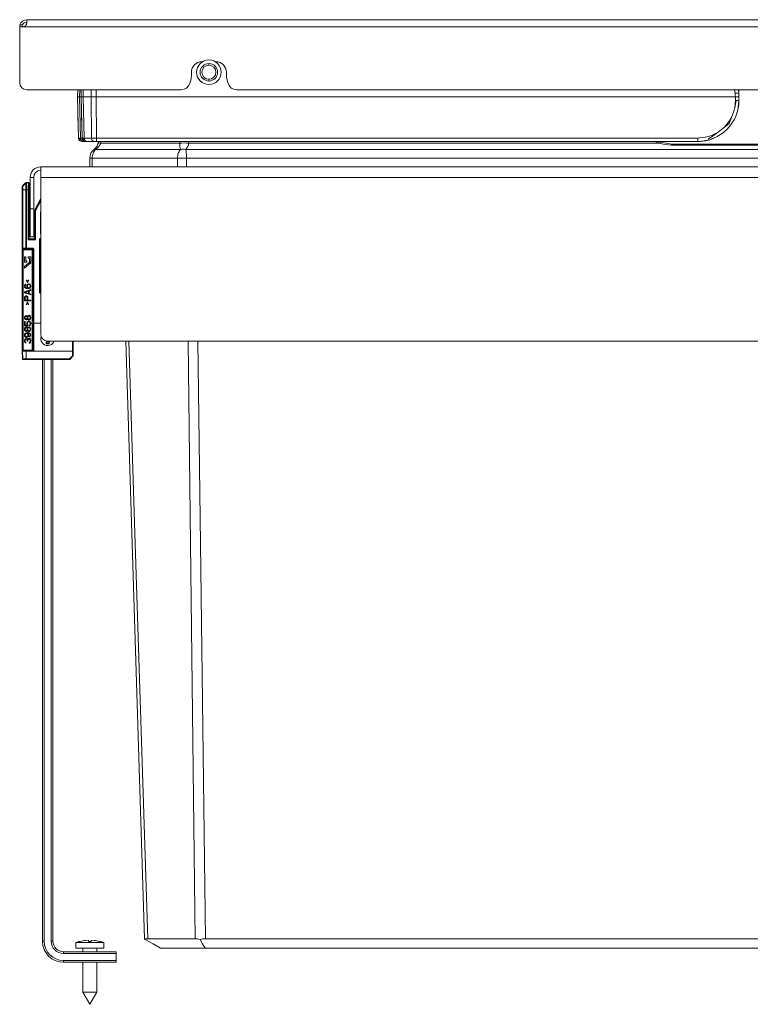
# Model space of a CAD drawing. Units: millimetres. Extents: x -568 to 782, y -442 to 381.
# Drawn here: x 365 to 573, y 89 to 370 of the extents above; entities that cross this region are included whole.
import ezdxf

# ---------------------------------------------------------------- set-up
doc = ezdxf.new("R2010")
doc.units = ezdxf.units.MM
doc.header["$LTSCALE"] = 5
doc.linetypes.add('AUSGEZOGEN', pattern=[0])
doc.layers.add('Layer9', color=18, linetype='Continuous', true_color=0x000000)

# ---------------------------------------------------------------- blocks, each defined once
blk = doc.blocks.new('Draufsicht-SL_nNn01')
at = {"layer": 'Layer9', "color": 18, "linetype": 'AUSGEZOGEN', "lineweight": 18, "true_color": 0x000000}
for p, q in [((364.6, 368.35), (365.33, 368.35)), ((761.53, 369.85), (366.53, 369.85)), ((366.53, 368.85), (366.53, 369.85)), ((364.53, 367.85), (364.53, 351.85)), ((365.53, 367.85), (364.53, 367.85)), ((365.53, 367.85), (761.53, 367.85)), ((416.53, 357.85), (416.76, 357.85)), ((418.53, 357.35), (418.53, 356.85)), ((420.31, 357.85), (420.53, 357.85)), ((413.53, 353.7), (413.53, 354.85)), ((423.53, 354.85), (423.53, 353.7)), ((413.05, 351.66), (413.44, 353.01)), ((418.53, 352.85), (418.53, 352.35)), ((423.63, 353.01), (424.02, 351.66)), ((366.53, 349.85), (410.65, 349.85)), ((381.09, 349.85), (381.03, 347.85)), ((381.62, 347.85), (381.67, 349.85)), ((382.09, 349.85), (382.03, 347.85)), ((382.62, 347.85), (382.67, 349.85)), ((384.91, 347.85), (384.93, 349.85)), ((386.33, 347.85), (386.35, 349.85)), ((426.42, 349.85), (700.65, 349.85)), ((569.78, 348.85), (569.69, 349.85)), ((569.77, 349.07), (569.69, 349.85)), ((569.78, 348.85), (569.77, 349.07)), ((381.03, 347.85), (381.34, 336.07)), ((381.62, 347.85), (382.03, 347.85)), ((381.62, 347.85), (381.93, 336.07)), ((382.03, 347.85), (382.34, 336.07)), ((384.91, 347.85), (382.62, 347.85)), ((382.62, 347.85), (382.93, 336.07)), ((384.91, 347.85), (385.04, 336.07)), ((386.33, 347.85), (386.45, 336.07)), ((568.78, 347.85), (386.33, 347.85)), ((554.59, 347.85), (554.58, 347.85)), ((568.58, 344.74), (568.98, 346.82)), ((568.78, 347.85), (568.78, 346.82)), ((569.56, 344.57), (569.78, 346.85)), ((569.59, 344.77), (569.78, 346.85)), ((569.78, 346.85), (569.78, 347.83)), ((569.28, 343.45), (569.56, 344.56)), ((569.56, 344.58), (569.59, 344.77)), ((569.56, 344.56), (569.56, 344.57)), ((564.85, 338.51), (566.96, 340.18)), ((566.96, 340.18), (567.97, 342.72)), ((567.12, 339.4), (567.8, 340.32)), ((567.8, 340.32), (567.81, 340.32)), ((568.4, 341.32), (568.89, 342.35)), ((568.89, 342.35), (568.89, 342.36)), ((562.24, 336.57), (564, 337.88)), ((564.56, 337.08), (565.49, 337.77)), ((566.34, 338.54), (567.12, 339.4)), ((381.49, 336.07), (382.14, 335.38)), ((382.34, 336.07), (381.93, 336.07)), ((382.25, 335.26), (382.46, 335.1)), ((382.29, 335.23), (382.42, 335.1)), ((382.37, 335.17), (382.51, 335.1)), ((382.49, 336.07), (383.14, 335.38)), ((382.63, 335.1), (383.34, 335.1)), ((385.04, 336.07), (382.93, 336.07)), ((383.25, 335.26), (383.46, 335.1)), ((383.29, 335.23), (383.42, 335.1)), ((383.37, 335.17), (383.51, 335.1)), ((383.63, 335.1), (385.75, 335.1)), ((384.05, 335.1), (384.75, 335.1)), ((385.05, 335.1), (385.75, 335.1)), ((386.16, 335.1), (386.75, 335.1)), ((558.03, 336.07), (386.45, 336.07)), ((386.45, 335.1), (386.45, 336.07)), ((386.45, 335.1), (558.03, 335.1)), ((386.75, 335.1), (387.02, 335.1)), ((387.64, 334.63), (410.22, 334.63)), ((412.76, 334.63), (546.82, 334.63)), ((546.96, 334.95), (546.8, 335.1)), ((550.53, 334.34), (546.96, 334.95)), ((552.03, 335.1), (551.53, 335.1)), ((552.03, 335.1), (558.03, 335.1)), ((552.03, 335.1), (558.03, 335.1)), ((558.03, 336.07), (558.03, 335.1)), ((558.03, 335.1), (558.25, 335.11)), ((558.25, 335.11), (558.27, 335.11)), ((559.39, 335.18), (560.31, 335.32)), ((560.31, 335.32), (560.73, 335.41)), ((560.32, 335.33), (560.33, 335.33)), ((560.33, 335.33), (560.73, 335.41)), ((560.73, 335.41), (561.43, 335.6)), ((561.02, 335.77), (562.24, 336.57)), ((561.43, 335.6), (562.03, 335.8)), ((562.51, 335.99), (562.52, 335.99)), ((562.52, 335.99), (562.52, 335.99)), ((562.53, 336), (563.57, 336.48)), ((564.56, 337.08), (564.56, 337.08)), ((386.2, 332.85), (410.4, 332.85)), ((386.81, 334.24), (386.55, 333.68)), ((411.92, 332.85), (734.15, 332.85)), ((550.53, 334.35), (595.53, 334.35)), ((595.53, 334.35), (550.53, 334.35)), ((550.53, 334.05), (550.53, 334.35)), ((595.53, 334.05), (550.53, 334.05)), ((384.53, 330.36), (384.53, 327.85)), ((385.24, 330.36), (384.53, 330.36)), ((384.53, 330.36), (384.53, 327.85)), ((384.53, 330.36), (384.53, 327.85)), ((385.24, 330.36), (385.24, 327.85)), ((385.24, 330.36), (409.57, 330.36)), ((409.57, 327.85), (409.57, 330.36)), ((412.13, 330.36), (409.57, 330.36)), ((412.13, 330.36), (733.94, 330.36)), ((412.13, 327.85), (412.13, 330.36)), ((763.53, 327.85), (370.53, 327.85)), ((370.53, 324.85), (370.53, 327.85)), ((366.23, 323.29), (365.34, 322.41)), ((365.42, 322.33), (366.3, 323.21)), ((366.23, 323.29), (366.3, 323.21)), ((367.08, 323.35), (366.37, 323.35)), ((366.37, 323.35), (366.45, 323.27)), ((367.01, 323.27), (366.45, 323.27)), ((367.01, 323.27), (367.08, 323.35)), ((367.53, 324.85), (368.53, 324.85)), ((367.53, 324.85), (367.53, 315.85)), ((368.53, 315.85), (368.53, 324.85)), ((763.53, 324.85), (370.53, 324.85)), ((370.53, 324.85), (370.53, 280.1)), ((365.28, 322.27), (365.28, 275.25)), ((365.36, 322.19), (365.28, 322.27)), ((365.28, 322.27), (365.28, 275.25)), ((365.42, 322.33), (365.34, 322.41)), ((365.37, 304.64), (365.37, 321.27)), ((365.37, 321.27), (365.43, 321.27)), ((366.31, 321.27), (365.43, 321.27)), ((365.43, 321.27), (365.43, 304.64)), ((366.31, 321.27), (366.31, 304.64)), ((366.45, 321.27), (366.31, 321.27)), ((366.99, 321.27), (366.45, 321.27)), ((366.45, 321.27), (366.45, 304.64)), ((366.99, 307.06), (366.99, 321.27)), ((366.99, 321.27), (367.19, 321.27)), ((367.19, 321.27), (367.19, 307.26)), ((367.28, 323.15), (367.21, 323.07)), ((367.28, 322.65), (367.28, 323.15)), ((367.53, 321.48), (367.28, 322.65)), ((367.53, 319.85), (367.26, 319.85)), ((370.53, 318.85), (368.8, 315.39)), ((370.53, 318.64), (368.9, 315.37)), ((370.53, 318.19), (369.08, 315.28)), ((367.28, 307.35), (367.28, 317.05)), ((367.28, 317.05), (367.53, 317.05)), ((367.53, 315.85), (368.53, 315.85)), ((367.53, 315.85), (367.53, 307.85)), ((368.53, 307.85), (368.53, 315.85)), ((368.78, 315.3), (368.78, 307.35)), ((368.78, 315.3), (368.88, 315.28)), ((368.78, 315.3), (368.78, 307.35)), ((368.9, 315.37), (368.8, 315.39)), ((368.88, 307.26), (368.88, 315.28)), ((369.08, 315.28), (368.88, 315.28)), ((369.08, 315.28), (368.9, 315.37)), ((369.08, 315.28), (369.08, 307.06)), ((370.49, 308.96), (370.49, 314.85)), ((370.49, 314.85), (370.53, 314.85)), ((370.53, 315.03), (370.53, 315.04)), ((370.53, 315.03), (370.53, 315.03)), ((369.08, 307.06), (366.99, 307.06)), ((367.28, 307.35), (367.19, 307.26)), ((368.88, 307.26), (367.19, 307.26)), ((368.78, 307.35), (367.28, 307.35)), ((367.53, 307.85), (368.53, 307.85)), ((368.78, 307.35), (368.88, 307.26)), ((370.2, 292.05), (370.2, 307.15)), ((370.2, 307.15), (370.34, 307.15)), ((370.31, 307.15), (370.48, 307.32)), ((370.53, 306.96), (370.34, 307.15)), ((370.34, 307.15), (370.34, 292.05)), ((370.48, 307.43), (370.53, 307.43)), ((370.48, 307.43), (370.48, 307.29)), ((370.48, 307.29), (370.53, 307.29)), ((370.48, 307.29), (370.53, 307.24)), ((370.49, 308.96), (370.53, 308.96)), ((365.29, 275.54), (365.29, 304.16)), ((365.29, 304.16), (365.49, 304.16)), ((365.3, 304.56), (365.37, 304.64)), ((365.3, 304.54), (365.3, 304.52)), ((365.3, 304.53), (365.31, 304.49)), ((365.37, 304.64), (365.43, 304.64)), ((365.39, 304.4), (365.49, 304.32)), ((366.31, 304.64), (365.43, 304.64)), ((365.43, 304.49), (365.45, 304.47)), ((365.45, 304.47), (365.46, 304.47)), ((365.49, 275.54), (365.49, 304.16)), ((368.1, 304.16), (365.49, 304.16)), ((365.57, 304.44), (365.5, 304.36)), ((368.1, 304.36), (365.5, 304.36)), ((366.45, 304.44), (365.57, 304.44)), ((366.31, 304.64), (366.45, 304.64)), ((368.18, 304.64), (366.45, 304.64)), ((366.45, 304.64), (366.45, 304.44)), ((368.18, 304.44), (366.45, 304.44)), ((368.1, 304.36), (368.18, 304.44)), ((368.1, 304.36), (368.1, 304.16)), ((368.1, 283.76), (368.1, 304.16)), ((368.3, 304.16), (368.1, 304.16)), ((368.18, 304.64), (368.18, 304.44)), ((368.18, 304.48), (368.31, 304.39)), ((368.18, 304.46), (368.27, 304.42)), ((368.18, 304.45), (368.24, 304.43)), ((368.38, 304.24), (368.3, 304.16)), ((368.3, 304.16), (368.3, 283.75)), ((368.36, 304.33), (368.39, 304.24)), ((368.38, 283.26), (368.38, 304.24)), ((368.58, 304.24), (368.38, 304.24)), ((368.58, 304.24), (368.58, 275.45)), ((366.24, 302.15), (365.87, 302.15)), ((365.87, 302.15), (365.87, 300.67)), ((366.24, 301.04), (366.24, 302.15)), ((366.61, 301.04), (366.24, 301.04)), ((366.61, 300.67), (366.61, 301.04)), ((367.72, 302.15), (366.98, 302.15)), ((366.98, 302.15), (366.98, 301.78)), ((366.98, 301.78), (367.35, 301.78)), ((367.35, 301.78), (367.35, 300.67)), ((367.72, 300.67), (367.72, 302.15)), ((365.87, 300.67), (366.61, 300.67)), ((365.87, 298.93), (367.72, 300.48)), ((367.18, 300.48), (365.87, 299.38)), ((365.87, 299.38), (365.87, 298.93)), ((367.72, 300.48), (367.18, 300.48)), ((367.35, 300.67), (367.72, 300.67)), ((366.51, 295.55), (366.39, 295.47)), ((366.39, 295.47), (366.78, 294.76)), ((366.78, 295.02), (366.51, 295.55)), ((367.04, 295.55), (366.78, 295.02)), ((366.78, 294.76), (367.16, 295.47)), ((367.16, 295.47), (367.04, 295.55)), ((365.93, 294.05), (365.89, 293.86)), ((365.89, 293.86), (365.89, 293.71)), ((365.89, 293.71), (365.93, 293.52)), ((367.69, 292.81), (365.89, 292.21)), ((366.05, 294.24), (365.93, 294.05)), ((365.93, 293.52), (366.05, 293.34)), ((366.2, 294.35), (366.05, 294.24)), ((366.05, 293.34), (366.2, 293.22)), ((366.05, 292.06), (367.08, 292.4)), ((366.09, 293.9), (366.12, 294.01)), ((366.09, 293.67), (366.09, 293.9)), ((366.12, 293.56), (366.09, 293.67)), ((366.12, 294.01), (366.2, 294.12)), ((366.2, 293.45), (366.12, 293.56)), ((366.32, 294.39), (366.2, 294.35)), ((366.2, 294.12), (366.32, 294.2)), ((366.32, 293.37), (366.2, 293.45)), ((366.2, 293.22), (366.39, 293.15)), ((366.32, 294.2), (366.32, 294.39)), ((366.43, 293.34), (366.32, 293.37)), ((366.39, 293.15), (366.66, 293.11)), ((366.66, 293.3), (366.43, 293.34)), ((366.58, 294.09), (366.55, 293.9)), ((366.55, 293.9), (366.55, 293.71)), ((366.55, 293.71), (366.58, 293.52)), ((366.7, 294.27), (366.58, 294.09)), ((366.58, 293.52), (366.74, 293.3)), ((366.74, 293.3), (366.66, 293.3)), ((366.66, 293.11), (366.93, 293.11)), ((366.81, 294.39), (366.7, 294.27)), ((366.74, 293.94), (366.78, 294.05)), ((366.74, 293.67), (366.74, 293.94)), ((366.78, 293.56), (366.74, 293.67)), ((366.78, 294.05), (366.85, 294.16)), ((366.85, 293.45), (366.78, 293.56)), ((367.01, 294.46), (366.81, 294.39)), ((366.85, 294.16), (366.93, 294.24)), ((366.93, 293.37), (366.85, 293.45)), ((366.93, 294.24), (367.04, 294.27)), ((367.04, 293.34), (366.93, 293.37)), ((366.93, 293.11), (367.2, 293.15)), ((367.2, 294.46), (367.01, 294.46)), ((367.04, 294.27), (367.16, 294.27)), ((367.16, 293.34), (367.04, 293.34)), ((367.08, 292.4), (367.08, 291.72)), ((367.16, 294.27), (367.27, 294.24)), ((367.27, 293.37), (367.16, 293.34)), ((367.39, 294.39), (367.2, 294.46)), ((367.2, 293.15), (367.39, 293.22)), ((367.24, 292.44), (367.69, 292.59)), ((367.24, 291.69), (367.24, 292.44)), ((367.27, 294.24), (367.39, 294.16)), ((367.39, 293.45), (367.27, 293.37)), ((367.54, 294.27), (367.39, 294.39)), ((367.39, 294.16), (367.46, 294.05)), ((367.46, 293.56), (367.39, 293.45)), ((367.39, 293.22), (367.54, 293.34)), ((367.46, 294.05), (367.5, 293.94)), ((367.5, 293.67), (367.46, 293.56)), ((367.5, 293.94), (367.5, 293.67)), ((367.66, 294.09), (367.54, 294.27)), ((367.54, 293.34), (367.66, 293.52)), ((367.69, 293.9), (367.66, 294.09)), ((367.66, 293.52), (367.69, 293.71)), ((367.69, 293.71), (367.69, 293.9)), ((367.69, 292.59), (367.69, 292.81)), ((370.34, 292.05), (370.53, 292.24)), ((365.89, 292.21), (365.89, 291.91)), ((365.89, 291.91), (367.69, 291.31)), ((365.93, 290.71), (365.89, 290.52)), ((365.89, 290.52), (365.89, 289.62)), ((365.89, 289.62), (367.69, 289.62)), ((366.05, 290.86), (365.93, 290.71)), ((367.08, 291.72), (366.05, 292.06)), ((366.2, 290.97), (366.05, 290.86)), ((366.09, 290.56), (366.12, 290.67)), ((366.09, 289.85), (366.09, 290.56)), ((366.66, 289.85), (366.09, 289.85)), ((366.12, 290.67), (366.2, 290.75)), ((366.32, 291.01), (366.2, 290.97)), ((366.2, 290.75), (366.32, 290.79)), ((366.47, 291.01), (366.32, 291.01)), ((366.32, 290.79), (366.43, 290.79)), ((366.43, 290.79), (366.55, 290.75)), ((366.58, 290.97), (366.47, 291.01)), ((366.55, 290.75), (366.62, 290.67)), ((366.74, 290.86), (366.58, 290.97)), ((366.62, 290.67), (366.66, 290.56)), ((366.66, 290.56), (366.66, 289.85)), ((366.85, 290.71), (366.74, 290.86)), ((366.89, 290.52), (366.85, 290.71)), ((366.89, 289.85), (366.89, 290.52)), ((367.69, 289.85), (366.89, 289.85)), ((367.69, 291.54), (367.24, 291.69)), ((367.69, 291.31), (367.69, 291.54)), ((367.69, 289.62), (367.69, 289.85)), ((370.2, 292.05), (370.34, 292.05)), ((370.48, 291.88), (370.31, 292.05)), ((370.48, 291.91), (370.53, 291.96)), ((370.48, 291.91), (370.53, 291.91)), ((370.48, 291.77), (370.48, 291.91)), ((370.53, 291.77), (370.48, 291.77)), ((370.53, 283.06), (370.53, 289.74)), ((370.53, 289.74), (370.53, 289.74)), ((366.78, 289.32), (366.39, 288.61)), ((366.39, 288.61), (366.51, 288.54)), ((366.51, 288.54), (366.78, 289.06)), ((367.16, 288.61), (366.78, 289.32)), ((366.78, 289.06), (367.04, 288.54)), ((367.04, 288.54), (367.16, 288.61)), ((365.93, 285.07), (365.89, 284.89)), ((365.89, 284.89), (365.89, 284.74)), ((365.89, 284.74), (365.93, 284.55)), ((366.05, 285.26), (365.93, 285.07)), ((365.93, 284.55), (366.05, 284.36)), ((366.16, 285.37), (366.05, 285.26)), ((366.05, 284.36), (366.16, 284.25)), ((366.09, 284.89), (366.12, 285.04)), ((366.09, 284.74), (366.09, 284.89)), ((366.12, 284.59), (366.09, 284.74)), ((366.12, 285.04), (366.24, 285.19)), ((366.24, 284.44), (366.12, 284.59)), ((366.35, 285.45), (366.16, 285.37)), ((366.16, 284.25), (366.35, 284.17)), ((366.24, 285.19), (366.35, 285.26)), ((366.35, 284.36), (366.24, 284.44)), ((366.47, 285.45), (366.35, 285.45)), ((366.35, 285.26), (366.43, 285.26)), ((366.43, 284.36), (366.35, 284.36)), ((366.35, 284.17), (366.47, 284.17)), ((366.43, 285.26), (366.55, 285.19)), ((366.55, 284.44), (366.43, 284.36)), ((366.62, 285.37), (366.47, 285.45)), ((366.47, 284.17), (366.62, 284.25)), ((366.55, 285.19), (366.66, 285.04)), ((366.66, 284.59), (366.55, 284.44)), ((366.74, 285.26), (366.62, 285.37)), ((366.62, 284.25), (366.74, 284.36)), ((366.66, 285.04), (366.7, 284.89)), ((366.7, 284.74), (366.66, 284.59)), ((366.7, 284.89), (366.7, 284.74)), ((366.78, 285.19), (366.74, 285.26)), ((366.74, 284.36), (366.78, 284.44)), ((366.81, 285.26), (366.78, 285.19)), ((366.78, 284.44), (366.81, 284.36)), ((366.93, 285.41), (366.81, 285.26)), ((366.81, 284.36), (366.93, 284.21)), ((366.85, 284.89), (366.89, 285.04)), ((366.85, 284.74), (366.85, 284.89)), ((366.89, 284.59), (366.85, 284.74)), ((367.04, 283.84), (366.85, 283.76)), ((366.89, 285.04), (366.97, 285.19)), ((366.97, 284.44), (366.89, 284.59)), ((367.12, 285.49), (366.93, 285.41)), ((366.93, 284.21), (367.12, 284.14)), ((366.97, 285.19), (367.12, 285.3)), ((367.12, 284.32), (366.97, 284.44)), ((367.2, 283.84), (367.04, 283.84)), ((367.24, 285.49), (367.12, 285.49)), ((367.12, 285.3), (367.24, 285.3)), ((367.24, 284.32), (367.12, 284.32)), ((367.12, 284.14), (367.24, 284.14)), ((367.39, 283.76), (367.2, 283.84)), ((367.43, 285.41), (367.24, 285.49)), ((367.24, 285.3), (367.39, 285.19)), ((367.39, 284.44), (367.24, 284.32)), ((367.24, 284.14), (367.43, 284.21)), ((367.39, 285.19), (367.46, 285.04)), ((367.46, 284.59), (367.39, 284.44)), ((367.54, 285.3), (367.43, 285.41)), ((367.43, 284.21), (367.54, 284.32)), ((367.46, 285.04), (367.5, 284.89)), ((367.5, 284.74), (367.46, 284.59)), ((367.5, 284.89), (367.5, 284.74)), ((367.66, 285.11), (367.54, 285.3)), ((367.54, 284.32), (367.66, 284.51)), ((367.69, 284.92), (367.66, 285.11)), ((367.66, 284.51), (367.69, 284.7)), ((367.69, 284.7), (367.69, 284.92)), ((365.89, 283.76), (365.89, 282.49)), ((366.09, 283.76), (365.89, 283.76)), ((365.89, 282.49), (366.89, 282.49)), ((365.93, 281.77), (365.89, 281.59)), ((365.89, 281.59), (365.89, 281.44)), ((365.89, 281.44), (365.93, 281.25)), ((366.05, 281.96), (365.93, 281.77)), ((365.93, 281.25), (366.05, 281.06)), ((366.16, 282.07), (366.05, 281.96)), ((366.05, 281.06), (366.16, 280.95)), ((366.09, 282.67), (366.09, 283.76)), ((366.7, 282.67), (366.09, 282.67)), ((366.09, 281.59), (366.12, 281.74)), ((366.09, 281.44), (366.09, 281.59)), ((366.12, 281.29), (366.09, 281.44)), ((366.12, 281.74), (366.24, 281.89)), ((366.24, 281.14), (366.12, 281.29)), ((366.35, 282.15), (366.16, 282.07)), ((366.24, 281.89), (366.35, 281.96)), ((366.35, 281.06), (366.24, 281.14)), ((366.47, 282.15), (366.35, 282.15)), ((366.35, 281.96), (366.43, 281.96)), ((366.43, 281.06), (366.35, 281.06)), ((366.43, 281.96), (366.55, 281.89)), ((366.55, 281.14), (366.43, 281.06)), ((366.62, 282.07), (366.47, 282.15)), ((366.58, 283.46), (366.55, 283.27)), ((366.55, 283.27), (366.55, 283.05)), ((366.55, 283.05), (366.58, 282.86)), ((366.55, 281.89), (366.66, 281.74)), ((366.66, 281.29), (366.55, 281.14)), ((366.7, 283.65), (366.58, 283.46)), ((366.58, 282.86), (366.7, 282.67)), ((366.74, 281.96), (366.62, 282.07)), ((366.62, 280.95), (366.74, 281.06)), ((366.66, 281.74), (366.7, 281.59)), ((366.7, 281.44), (366.66, 281.29)), ((366.85, 283.76), (366.7, 283.65)), ((366.7, 281.59), (366.7, 281.44)), ((366.74, 283.27), (366.78, 283.42)), ((366.74, 283.05), (366.74, 283.27)), ((366.78, 282.9), (366.74, 283.05)), ((366.78, 281.89), (366.74, 281.96)), ((366.74, 281.06), (366.78, 281.14)), ((366.78, 283.42), (366.85, 283.54)), ((366.89, 282.75), (366.78, 282.9)), ((366.81, 281.96), (366.78, 281.89)), ((366.78, 281.14), (366.81, 281.06)), ((366.93, 282.11), (366.81, 281.96)), ((366.81, 281.06), (366.93, 280.91)), ((366.85, 283.54), (366.97, 283.61)), ((366.85, 281.59), (366.89, 281.74)), ((366.85, 281.44), (366.85, 281.59)), ((366.89, 281.29), (366.85, 281.44)), ((366.89, 282.49), (366.89, 282.75)), ((366.89, 281.74), (366.97, 281.89)), ((366.97, 281.14), (366.89, 281.29)), ((367.12, 282.19), (366.93, 282.11)), ((366.97, 283.61), (367.08, 283.65)), ((366.97, 281.89), (367.12, 282)), ((367.12, 281.02), (366.97, 281.14)), ((367.08, 283.65), (367.16, 283.65)), ((367.24, 282.19), (367.12, 282.19)), ((367.12, 282), (367.24, 282)), ((367.24, 281.02), (367.12, 281.02)), ((367.16, 283.65), (367.27, 283.61)), ((367.39, 282.79), (367.24, 282.71)), ((367.24, 282.71), (367.24, 282.49)), ((367.24, 282.49), (367.39, 282.56)), ((367.43, 282.11), (367.24, 282.19)), ((367.24, 282), (367.39, 281.89)), ((367.39, 281.14), (367.24, 281.02)), ((367.27, 283.61), (367.39, 283.54)), ((367.53, 283.66), (367.39, 283.76)), ((367.39, 283.54), (367.46, 283.42)), ((367.46, 282.9), (367.39, 282.79)), ((367.39, 282.56), (367.54, 282.67)), ((367.39, 281.89), (367.46, 281.74)), ((367.46, 281.29), (367.39, 281.14)), ((367.54, 282), (367.43, 282.11)), ((367.43, 280.91), (367.54, 281.02)), ((367.46, 283.42), (367.5, 283.27)), ((367.5, 283.05), (367.46, 282.9)), ((367.46, 281.74), (367.5, 281.59)), ((367.5, 281.44), (367.46, 281.29)), ((367.5, 283.27), (367.5, 283.05)), ((367.5, 281.59), (367.5, 281.44)), ((367.53, 283.76), (367.53, 283.29)), ((368.35, 283.29), (367.53, 283.29)), ((367.53, 283.29), (367.53, 283.25)), ((367.53, 283.25), (369.34, 283.25)), ((367.54, 282.67), (367.66, 282.86)), ((367.66, 281.81), (367.54, 282)), ((367.54, 281.02), (367.66, 281.21)), ((367.66, 282.86), (367.69, 283.05)), ((367.69, 281.62), (367.66, 281.81)), ((367.66, 281.21), (367.69, 281.4)), ((367.69, 283.05), (367.69, 283.25)), ((367.69, 281.4), (367.69, 281.62)), ((368.1, 275.54), (368.1, 283.25)), ((368.3, 283.25), (368.3, 275.54)), ((368.38, 275.46), (368.38, 283.25)), ((369.34, 283.25), (369.35, 283.25)), ((369.35, 283.25), (370.53, 283.25)), ((370.53, 283.06), (370.53, 283.06)), ((365.93, 280.12), (365.89, 279.94)), ((365.89, 279.94), (365.89, 279.75)), ((365.89, 279.75), (365.93, 279.56)), ((365.93, 278.51), (365.89, 278.25)), ((365.89, 278.25), (365.89, 278.17)), ((366.05, 280.31), (365.93, 280.12)), ((365.93, 279.56), (366.05, 279.37)), ((366.01, 278.66), (365.93, 278.51)), ((366.16, 278.81), (366.01, 278.66)), ((366.2, 280.42), (366.05, 280.31)), ((366.05, 279.37), (366.2, 279.26)), ((366.09, 279.97), (366.12, 280.09)), ((366.09, 279.71), (366.09, 279.97)), ((366.12, 279.6), (366.09, 279.71)), ((366.09, 278.29), (366.12, 278.47)), ((366.09, 278.14), (366.09, 278.29)), ((366.12, 280.09), (366.2, 280.2)), ((366.2, 279.49), (366.12, 279.6)), ((366.12, 278.47), (366.2, 278.59)), ((366.16, 280.95), (366.35, 280.87)), ((366.32, 278.85), (366.16, 278.81)), ((366.39, 280.5), (366.2, 280.42)), ((366.2, 280.2), (366.32, 280.27)), ((366.32, 279.41), (366.2, 279.49)), ((366.2, 279.26), (366.39, 279.19)), ((366.2, 278.59), (366.32, 278.66)), ((366.32, 280.27), (366.43, 280.31)), ((366.43, 279.37), (366.32, 279.41)), ((366.39, 278.85), (366.32, 278.85)), ((366.32, 278.66), (366.39, 278.66)), ((366.35, 280.87), (366.47, 280.87)), ((366.66, 280.54), (366.39, 280.5)), ((366.39, 279.19), (366.55, 279.19)), ((366.55, 278.81), (366.39, 278.85)), ((366.39, 278.66), (366.55, 278.59)), ((366.43, 280.31), (366.51, 280.31)), ((366.51, 279.37), (366.43, 279.37)), ((366.47, 280.87), (366.62, 280.95)), ((366.51, 280.31), (366.62, 280.27)), ((366.62, 279.41), (366.51, 279.37)), ((366.55, 279.19), (366.74, 279.26)), ((366.66, 278.74), (366.55, 278.81)), ((366.55, 278.59), (366.62, 278.51)), ((366.62, 280.27), (366.74, 280.2)), ((366.74, 279.49), (366.62, 279.41)), ((366.62, 278.51), (366.7, 278.29)), ((366.93, 280.54), (366.66, 280.54)), ((366.78, 278.59), (366.66, 278.74)), ((366.7, 278.29), (366.7, 278.14)), ((366.74, 280.2), (366.81, 280.09)), ((366.81, 279.6), (366.74, 279.49)), ((366.74, 279.26), (366.89, 279.37)), ((366.85, 278.77), (366.78, 278.59)), ((366.81, 280.09), (366.85, 279.97)), ((366.85, 279.71), (366.81, 279.6)), ((367.01, 280.12), (366.85, 280.35)), ((366.85, 280.35), (366.93, 280.35)), ((366.85, 279.97), (366.85, 279.71)), ((366.97, 278.85), (366.85, 278.77)), ((366.85, 278.29), (366.89, 278.51)), ((366.85, 278.14), (366.85, 278.29)), ((366.89, 279.37), (367.01, 279.56)), ((366.89, 278.51), (366.97, 278.62)), ((366.93, 280.91), (367.12, 280.84)), ((367.2, 280.5), (366.93, 280.54)), ((366.93, 280.35), (367.16, 280.31)), ((367.12, 278.89), (366.97, 278.85)), ((366.97, 278.62), (367.12, 278.7)), ((367.04, 279.94), (367.01, 280.12)), ((367.01, 279.56), (367.04, 279.75)), ((367.04, 279.75), (367.04, 279.94)), ((367.12, 280.84), (367.24, 280.84)), ((367.27, 278.89), (367.12, 278.89)), ((367.12, 278.7), (367.27, 278.7)), ((367.16, 280.31), (367.27, 280.27)), ((367.39, 280.42), (367.2, 280.5)), ((367.24, 280.84), (367.43, 280.91)), ((367.27, 280.27), (367.39, 280.2)), ((367.39, 279.52), (367.27, 279.45)), ((367.27, 279.45), (367.27, 279.26)), ((367.27, 279.26), (367.39, 279.3)), ((367.39, 278.85), (367.27, 278.89)), ((367.27, 278.7), (367.35, 278.66)), ((367.35, 278.66), (367.43, 278.59)), ((367.54, 280.31), (367.39, 280.42)), ((367.39, 280.2), (367.46, 280.09)), ((367.46, 279.64), (367.39, 279.52)), ((367.39, 279.3), (367.54, 279.41)), ((367.5, 278.77), (367.39, 278.85)), ((367.43, 278.59), (367.46, 278.51)), ((367.46, 280.09), (367.5, 279.97)), ((367.5, 279.75), (367.46, 279.64)), ((367.46, 278.51), (367.5, 278.32)), ((367.5, 279.97), (367.5, 279.75)), ((367.58, 278.66), (367.5, 278.77)), ((367.5, 278.32), (367.5, 278.1)), ((367.66, 280.12), (367.54, 280.31)), ((367.54, 279.41), (367.66, 279.6)), ((367.66, 278.51), (367.58, 278.66)), ((367.69, 279.94), (367.66, 280.12)), ((367.66, 279.6), (367.69, 279.79)), ((367.69, 278.36), (367.66, 278.51)), ((367.69, 279.79), (367.69, 279.94)), ((367.69, 278.06), (367.69, 278.36)), ((368.1, 275.54), (365.49, 275.54)), ((365.49, 275.54), (365.49, 275.34)), ((365.89, 278.17), (365.93, 277.91)), ((365.93, 277.91), (366.01, 277.76)), ((366.01, 277.76), (366.16, 277.61)), ((366.12, 277.95), (366.09, 278.14)), ((366.2, 277.84), (366.12, 277.95)), ((366.16, 277.61), (366.32, 277.57)), ((366.32, 277.76), (366.2, 277.84)), ((366.32, 277.57), (366.32, 277.76)), ((366.7, 278.14), (366.85, 278.14)), ((367.35, 277.76), (367.27, 277.72)), ((367.27, 277.72), (367.27, 277.54)), ((367.27, 277.54), (367.39, 277.57)), ((367.43, 277.84), (367.35, 277.76)), ((367.39, 277.57), (367.5, 277.65)), ((367.46, 277.91), (367.43, 277.84)), ((367.5, 278.1), (367.46, 277.91)), ((367.5, 277.65), (367.58, 277.76)), ((367.58, 277.76), (367.66, 277.91)), ((367.66, 277.91), (367.69, 278.06)), ((368.1, 275.54), (368.1, 275.34)), ((368.3, 275.54), (368.1, 275.54)), ((368.38, 275.46), (368.3, 275.54)), ((372.13, 277.77), (372.15, 277.85)), ((372.13, 277.37), (372.13, 277.77)), ((372.93, 277.37), (372.13, 277.37)), ((372.15, 277.85), (372.18, 277.92)), ((372.18, 277.92), (372.25, 277.98)), ((372.25, 277.83), (372.24, 277.77)), ((372.24, 277.77), (372.24, 277.47)), ((372.24, 277.47), (372.83, 277.47)), ((372.25, 277.98), (372.32, 278.02)), ((372.29, 277.88), (372.25, 277.83)), ((372.34, 277.92), (372.29, 277.88)), ((372.32, 278.02), (372.41, 278.03)), ((372.41, 277.93), (372.34, 277.92)), ((372.41, 278.03), (372.66, 278.03)), ((372.66, 277.93), (372.41, 277.93)), ((372.53, 278.1), (761.53, 278.1)), ((372.66, 278.03), (372.75, 278.02)), ((372.73, 277.92), (372.66, 277.93)), ((372.78, 277.88), (372.73, 277.92)), ((372.75, 278.02), (372.81, 277.98)), ((372.81, 277.83), (372.78, 277.88)), ((372.81, 277.98), (372.88, 277.92)), ((372.83, 277.77), (372.81, 277.83)), ((372.83, 277.47), (372.83, 277.77)), ((372.88, 277.92), (372.92, 277.85)), ((372.92, 277.85), (372.93, 277.77)), ((372.93, 277.77), (372.93, 277.37)), ((379.58, 275.25), (379.58, 278.1)), ((379.78, 275.25), (379.78, 278.1)), ((365.37, 275.26), (365.28, 275.25)), ((365.28, 275.25), (365.3, 273.05)), ((365.37, 275.26), (365.3, 275.34)), ((365.39, 273.05), (365.3, 273.05)), ((365.39, 273.05), (365.37, 275.26)), ((366.37, 275.25), (365.37, 275.26)), ((366.38, 273.05), (365.39, 273.05)), ((365.49, 275.34), (368.1, 275.34)), ((365.5, 272.85), (365.59, 272.85)), ((365.59, 272.85), (366.46, 272.85)), ((366.37, 275.25), (366.38, 273.05)), ((368.23, 275.25), (366.37, 275.25)), ((366.38, 273.05), (378.7, 273.05)), ((366.46, 272.85), (378.7, 272.85)), ((368.18, 275.26), (368.1, 275.34)), ((368.26, 275.25), (379.58, 275.25)), ((371.03, 272.85), (371.03, 106.85)), ((371.53, 272.85), (371.53, 106.85)), ((373.53, 106.85), (373.53, 272.85)), ((374.03, 106.85), (374.03, 272.85)), ((378.7, 273.05), (379.57, 273.92)), ((378.7, 273.05), (378.7, 272.85)), ((378.78, 272.86), (378.79, 272.87)), ((378.79, 272.87), (378.81, 272.88)), ((378.81, 272.88), (378.82, 272.89)), ((378.82, 272.89), (378.84, 272.91)), ((378.84, 272.91), (379.71, 273.78)), ((379.58, 275.25), (379.57, 273.92)), ((379.77, 273.92), (379.78, 275.25)), ((371.53, 106.85), (371.03, 106.85)), ((373.53, 106.85), (374.03, 106.85)), ((382.24, 106.91), (381.76, 106.8)), ((381.76, 106.8), (381.76, 106.81)), ((382.54, 106.96), (382.24, 106.91)), ((384.13, 107.12), (383.34, 107.07)), ((384.13, 107.07), (384.13, 107.12)), ((384.13, 107.07), (384.13, 106.8)), ((384.67, 106.81), (384.4, 106.81)), ((385.73, 107.07), (384.93, 107.12)), ((384.93, 107.12), (384.93, 107.07)), ((384.93, 107.07), (384.93, 106.96)), ((384.93, 106.96), (384.93, 106.8)), ((386.83, 106.91), (386.52, 106.96)), ((387.31, 106.8), (386.83, 106.91)), ((387.31, 106.8), (387.31, 106.81)), ((414.62, 107.52), (401.08, 107.52)), ((417.55, 107.52), (728.52, 107.52)), ((380.53, 106.45), (380.53, 104.85)), ((388.53, 106.45), (380.53, 106.45)), ((388.53, 104.85), (380.53, 104.85)), ((382.53, 104.85), (382.53, 103.85)), ((386.53, 103.85), (386.53, 104.85)), ((388.53, 104.85), (388.53, 106.45)), ((417.43, 104.85), (404.76, 104.85)), ((417.43, 104.85), (728.64, 104.85)), ((392.03, 103.85), (377.03, 103.85)), ((377.03, 103.35), (377.03, 103.85)), ((377.03, 103.35), (392.03, 103.35)), ((377.03, 101.35), (392.03, 101.35)), ((377.03, 101.35), (377.03, 100.85)), ((392.03, 103.35), (392.03, 103.85)), ((392.03, 101.35), (392.03, 103.35)), ((392.03, 101.35), (392.03, 100.85)), ((377.03, 100.85), (392.03, 100.85)), ((382.53, 100.85), (382.53, 92.31)), ((386.53, 92.31), (386.53, 100.85)), ((382.53, 92.31), (384.53, 88.85)), ((386.53, 92.31), (382.53, 92.31)), ((384.53, 88.85), (386.53, 92.31))]:
    blk.add_line(p, q, dxfattribs=at)
for points in [[(568.68, 348.88), (568.49, 349.85)], [(568.78, 347.85), (568.73, 348.36), (568.68, 348.88)], [(569.78, 347.83), (569.78, 348.34), (569.78, 348.85)], [(381.03, 347.85), (381.04, 347.85), (381.07, 347.85), (381.19, 347.85), (381.37, 347.85), (381.49, 347.85), (381.62, 347.85)], [(381.04, 347.78), (381.04, 347.76), (381.04, 347.72)], [(382.62, 347.85), (382.37, 347.85), (382.27, 347.85), (382.19, 347.85), (382.12, 347.85), (382.07, 347.85), (382.03, 347.85)], [(382.04, 347.78), (382.04, 347.76), (382.04, 347.72)], [(386.33, 347.85), (385.94, 347.85), (385.75, 347.85), (385.56, 347.85), (385.38, 347.85), (385.22, 347.85), (384.91, 347.85)], [(568.78, 346.82), (568.58, 344.74), (568.32, 343.71), (567.97, 342.72), (567.52, 341.76), (566.97, 340.85), (566.34, 340), (565.63, 339.22), (564.85, 338.51), (564, 337.88), (563.09, 337.34), (562.14, 336.89), (561.14, 336.53), (560.12, 336.28), (558.03, 336.07)], [(569.78, 347.83), (569.76, 347.84), (569.71, 347.85), (569.67, 347.85), (569.62, 347.85), (569.56, 347.86), (569.49, 347.86), (569.42, 347.86), (569.34, 347.86), (569.26, 347.86), (569.17, 347.86), (569.07, 347.85), (568.98, 347.85), (568.88, 347.85), (568.78, 347.85)], [(381.13, 343.99), (381.17, 342.65), (381.33, 336.35)], [(382.13, 343.99), (382.17, 342.65), (382.33, 336.35)], [(381.33, 336.35), (381.34, 336.23), (381.34, 336.14), (381.34, 336.09), (381.34, 336.07)], [(381.93, 336.07), (381.68, 336.07), (381.58, 336.07), (381.49, 336.07), (381.38, 336.07), (381.34, 336.07)], [(382.33, 336.35), (382.34, 336.23), (382.34, 336.14), (382.34, 336.09), (382.34, 336.07)], [(382.93, 336.07), (382.68, 336.07), (382.58, 336.07), (382.49, 336.07), (382.38, 336.07), (382.34, 336.07)], [(382.34, 335.1), (382.36, 335.1), (382.42, 335.1), (382.46, 335.1), (382.51, 335.1), (382.63, 335.1)], [(383.34, 335.1), (383.36, 335.1), (383.42, 335.1), (383.46, 335.1), (383.51, 335.1), (383.63, 335.1)], [(384.9, 335.1), (384.98, 335.1), (385.07, 335.1)], [(386.45, 336.07), (386.06, 336.07), (385.69, 336.07), (385.34, 336.07), (385.04, 336.07)], [(385.75, 335.1), (385.9, 335.1), (385.98, 335.1), (386.07, 335.1), (386.16, 335.1), (386.26, 335.1), (386.45, 335.1)], [(386.2, 332.85), (386.74, 333.24), (387.16, 333.68), (387.32, 333.92), (387.45, 334.15), (387.56, 334.39), (387.64, 334.63)], [(387.02, 335.1), (386.92, 334.63)], [(387.64, 334.63), (387.74, 335.1)], [(410.22, 334.63), (410.25, 335.1)], [(410.4, 332.85), (410.33, 333.24), (410.28, 333.68), (410.24, 334.15), (410.23, 334.39), (410.22, 334.63)], [(412.76, 334.63), (412.72, 334.39), (412.66, 334.15), (412.48, 333.68), (412.24, 333.24), (411.92, 332.85)], [(412.76, 334.63), (412.79, 335.1)], [(546.82, 334.63), (545.87, 335.1)], [(550.53, 334.05), (548.69, 334.19), (546.82, 334.63)], [(385.24, 330.36), (385.25, 330.72), (385.3, 331.07), (385.38, 331.42), (385.49, 331.75), (385.63, 332.06), (385.79, 332.35), (385.98, 332.62), (386.2, 332.85)], [(410.4, 332.85), (410.22, 332.62), (410.05, 332.35), (409.91, 332.06), (409.79, 331.75), (409.69, 331.42), (409.63, 331.07), (409.58, 330.72), (409.57, 330.36)], [(412.13, 330.36), (412.13, 330.72), (412.12, 331.07), (412.1, 331.42), (412.07, 331.75), (412.04, 332.06), (412.01, 332.35), (411.97, 332.62), (411.92, 332.85)], [(366.37, 323.35), (366.35, 323.35), (366.33, 323.35), (366.31, 323.34), (366.29, 323.33), (366.27, 323.33), (366.26, 323.32), (366.23, 323.29)], [(366.45, 323.27), (366.41, 323.27), (366.39, 323.26), (366.37, 323.26), (366.35, 323.25), (366.33, 323.24), (366.3, 323.21)], [(366.3, 323.21), (366.31, 323.15), (366.31, 322.88), (366.31, 322.25), (366.31, 321.27)], [(366.45, 323.27), (366.45, 323.26), (366.45, 323.21), (366.45, 323.11), (366.45, 322.93), (366.45, 322.81), (366.45, 322.66), (366.45, 322.48), (366.45, 322.28), (366.45, 322.06), (366.45, 321.82), (366.45, 321.56), (366.45, 321.27)], [(367.01, 323.27), (367, 323.23), (367, 323.15), (367, 323.02), (367, 322.83), (366.99, 322.58), (366.99, 322.42), (366.99, 322.24), (366.99, 322.03), (366.99, 321.8), (366.99, 321.55), (366.99, 321.27)], [(367.28, 323.15), (367.28, 323.17), (367.28, 323.19), (367.27, 323.23), (367.26, 323.24), (367.25, 323.26), (367.23, 323.29), (367.19, 323.32), (367.18, 323.33), (367.16, 323.33), (367.12, 323.35), (367.1, 323.35), (367.08, 323.35)], [(365.34, 322.41), (365.32, 322.38), (365.31, 322.36), (365.3, 322.34), (365.29, 322.32), (365.29, 322.31), (365.28, 322.29), (365.28, 322.27)], [(365.37, 321.27), (365.37, 321.39), (365.37, 321.53), (365.37, 321.68), (365.37, 321.76), (365.37, 321.84), (365.37, 321.91), (365.37, 321.99), (365.37, 322.06), (365.37, 322.11), (365.36, 322.15), (365.36, 322.17), (365.36, 322.19)], [(365.43, 321.27), (365.43, 321.92), (365.42, 322.33)], [(367.21, 323.07), (367.2, 323.04), (367.2, 322.96), (367.2, 322.84), (367.2, 322.68), (367.19, 322.45), (367.19, 322.3), (367.19, 322.14), (367.19, 321.96), (367.19, 321.75), (367.19, 321.52), (367.19, 321.27)], [(367.26, 319.85), (367.26, 320.18), (367.26, 320.48), (367.26, 320.75), (367.26, 321), (367.26, 321.45), (367.27, 321.83), (367.27, 322.15), (367.27, 322.4), (367.28, 322.5), (367.28, 322.58), (367.28, 322.63), (367.28, 322.65)], [(367.28, 322.65), (367.28, 322.63), (367.29, 322.58), (367.31, 322.5), (367.33, 322.4), (367.38, 322.14), (367.44, 321.82), (367.52, 321.44), (367.53, 321.39)], [(367.28, 317.05), (367.28, 317.07), (367.28, 317.12), (367.28, 317.2), (367.27, 317.3), (367.27, 317.55), (367.27, 317.87), (367.26, 318.25), (367.26, 318.7), (367.26, 318.95), (367.26, 319.22), (367.26, 319.52), (367.26, 319.85)], [(368.8, 315.39), (368.8, 315.37), (368.79, 315.35), (368.79, 315.33), (368.78, 315.3)], [(370.49, 314.85), (370.49, 314.9), (370.5, 314.94), (370.51, 314.99), (370.53, 315.03)], [(367.19, 307.26), (367.19, 307.25), (367.18, 307.25), (367.18, 307.25), (367.17, 307.24), (367.16, 307.23), (367.15, 307.22), (367.13, 307.19), (367.1, 307.16), (367.06, 307.13), (367.03, 307.09), (366.99, 307.06)], [(368.88, 307.26), (368.88, 307.25), (368.88, 307.25), (368.89, 307.25), (368.89, 307.24), (368.9, 307.23), (368.91, 307.22), (368.92, 307.21), (368.94, 307.2), (368.97, 307.17), (369, 307.13), (369.04, 307.09), (369.08, 307.06)], [(370.2, 307.15), (370.2, 307.2), (370.22, 307.25), (370.23, 307.3), (370.26, 307.33), (370.27, 307.35), (370.29, 307.37), (370.32, 307.39), (370.34, 307.4), (370.37, 307.42), (370.41, 307.43), (370.44, 307.43), (370.48, 307.43)], [(370.34, 307.15), (370.34, 307.18)], [(370.46, 307.3), (370.48, 307.29)], [(370.53, 308.77), (370.53, 308.78), (370.51, 308.82), (370.5, 308.86), (370.49, 308.91), (370.49, 308.96)], [(365.29, 304.16), (365.29, 304.24), (365.29, 304.28), (365.29, 304.31), (365.29, 304.38), (365.29, 304.41), (365.29, 304.44), (365.29, 304.47), (365.29, 304.49), (365.3, 304.53), (365.3, 304.54), (365.3, 304.55), (365.3, 304.56), (365.3, 304.56)], [(365.5, 304.36), (365.5, 304.36), (365.5, 304.35), (365.49, 304.33), (365.49, 304.32), (365.49, 304.3), (365.49, 304.29), (365.49, 304.27), (365.49, 304.24), (365.49, 304.2), (365.49, 304.16)], [(368.18, 304.64), (368.25, 304.64), (368.32, 304.62), (368.39, 304.59), (368.44, 304.54), (368.5, 304.49), (368.52, 304.45), (368.54, 304.42), (368.55, 304.38), (368.57, 304.34), (368.57, 304.29), (368.58, 304.24)], [(368.21, 304.44), (368.18, 304.44)], [(368.36, 304.33), (368.35, 304.35), (368.34, 304.37), (368.31, 304.39)], [(368.38, 304.24), (368.38, 304.27), (368.37, 304.29), (368.37, 304.31)], [(370.48, 291.77), (370.43, 291.77), (370.38, 291.78), (370.34, 291.8), (370.3, 291.82), (370.28, 291.84), (370.26, 291.86), (370.24, 291.88), (370.23, 291.91), (370.22, 291.94), (370.21, 291.97), (370.2, 292.01), (370.2, 292.05)], [(370.34, 292.05), (370.34, 292.02)], [(370.46, 291.9), (370.48, 291.91)], [(370.53, 289.74), (370.53, 289.79), (370.53, 289.81)], [(370.53, 283.06), (370.53, 283.06)], [(365.3, 275.34), (365.3, 275.34), (365.3, 275.35), (365.29, 275.37), (365.29, 275.4), (365.29, 275.46), (365.29, 275.54)], [(365.29, 275.54), (365.29, 275.54), (365.3, 275.54), (365.3, 275.54), (365.31, 275.54), (365.32, 275.54), (365.33, 275.54), (365.34, 275.54), (365.36, 275.54), (365.39, 275.54), (365.42, 275.54), (365.46, 275.54), (365.49, 275.54)], [(368.58, 275.45), (368.5, 275.38), (368.42, 275.32), (368.38, 275.29), (368.34, 275.27), (368.3, 275.26), (368.26, 275.25)], [(368.38, 275.46), (368.38, 275.45), (368.39, 275.45), (368.4, 275.45), (368.42, 275.45), (368.45, 275.45), (368.46, 275.45), (368.48, 275.45), (368.5, 275.45), (368.53, 275.45), (368.55, 275.45), (368.58, 275.45)], [(394.82, 278.1), (396.62, 220.38), (400.14, 107.52)], [(401.08, 107.52), (397.49, 220.38), (395.66, 278.1)], [(414.62, 107.52), (413.28, 220.38), (412.59, 278.1)], [(415.36, 278.1), (416.1, 220.38), (417.55, 107.52)], [(365.3, 275.34), (365.34, 275.34), (365.39, 275.34), (365.44, 275.34), (365.49, 275.34)], [(365.3, 273.05), (365.31, 273.01), (365.32, 272.97), (365.33, 272.95), (365.34, 272.94), (365.36, 272.91), (365.39, 272.88), (365.41, 272.87), (365.43, 272.86), (365.46, 272.85), (365.5, 272.85)], [(365.59, 272.85), (365.55, 272.85), (365.51, 272.87), (365.48, 272.89), (365.45, 272.91), (365.42, 272.94), (365.41, 272.96), (365.4, 272.97), (365.4, 272.99), (365.39, 273.01), (365.39, 273.03), (365.39, 273.05)], [(366.38, 273.05), (366.38, 273.03), (366.38, 273.01), (366.38, 272.99), (366.38, 272.97), (366.39, 272.96), (366.39, 272.94), (366.4, 272.91), (366.41, 272.89), (366.43, 272.87), (366.44, 272.85), (366.46, 272.85)], [(368.23, 275.25), (368.21, 275.25), (368.19, 275.25), (368.18, 275.25), (368.18, 275.26)], [(368.26, 275.25), (368.24, 275.25), (368.23, 275.25)], [(370.21, 272.85), (370.21, 272.85), (370.22, 272.85), (370.23, 272.85), (370.24, 272.85), (370.26, 272.85), (370.28, 272.85), (370.3, 272.85), (370.34, 272.85), (370.38, 272.85), (370.43, 272.85), (370.48, 272.85)], [(374.58, 272.85), (374.62, 272.85), (374.66, 272.85), (374.69, 272.85), (374.72, 272.85), (374.75, 272.85), (374.77, 272.85), (374.79, 272.85), (374.81, 272.85), (374.83, 272.85), (374.85, 272.85), (374.86, 272.85), (374.87, 272.85)], [(379.57, 273.92), (379.6, 273.91), (379.63, 273.89), (379.66, 273.88), (379.68, 273.87), (379.7, 273.86), (379.72, 273.85), (379.74, 273.85), (379.75, 273.84)], [(379.78, 275.25), (379.78, 275.25), (379.77, 275.25), (379.76, 275.25), (379.75, 275.25), (379.74, 275.25), (379.72, 275.25), (379.71, 275.25), (379.69, 275.25), (379.68, 275.25), (379.66, 275.25), (379.62, 275.25), (379.6, 275.25), (379.58, 275.25)], [(379.71, 273.78), (379.74, 273.81), (379.75, 273.84)], [(379.75, 273.84), (379.77, 273.88), (379.77, 273.92)], [(400.14, 107.52), (400.19, 107.49), (400.37, 107.38)], [(400.37, 107.38), (400.67, 107.49), (401.08, 107.52)], [(400.37, 107.38), (402.61, 106.09), (404.76, 104.85)], [(414.62, 107.52), (415.3, 107.49), (416.04, 107.38)], [(416.04, 107.38), (416.79, 107.49), (417.55, 107.52)], [(416.04, 107.38), (416.74, 106.1), (417.43, 104.85)]]:
    blk.add_lwpolyline(points, dxfattribs=at)
for centre, radius, start, end in [((366.53, 367.85), 2, 165.5225, 180), ((366.53, 367.85), 2, 90, 165.5225), ((366.53, 367.85), 1.3, 157.3801, 180), ((366.53, 367.85), 1.3, 90, 157.3801), ((365.53, 368.85), 1, 270.0081, 0), ((365.53, 368.85), 1, 312.055, 313.8311), ((365.53, 368.85), 1, 314.9013, 317.7399), ((365.53, 368.85), 1, 314.9388, 317.7364), ((365.53, 368.85), 1, 320.6461, 323.3598), ((365.53, 368.85), 1, 326.2321, 328.8255), ((365.53, 368.85), 1, 328.82, 329.7467), ((365.53, 368.85), 1, 331.6791, 334.2093), ((365.53, 368.85), 1, 331.6541, 333.0471), ((365.53, 368.85), 1, 334.1907, 336.624), ((365.53, 368.85), 1, 336.9881, 339.515), ((365.53, 368.85), 1, 336.9673, 338.1174), ((365.53, 368.85), 1, 339.4997, 341.7763), ((365.53, 368.85), 1, 342.2866, 344.7282), ((365.53, 368.85), 1, 342.2704, 344.069), ((365.53, 368.85), 1, 344.7217, 346.8519), ((365.53, 368.85), 1, 347.6081, 349.9014), ((365.53, 368.85), 1, 347.6302, 349.8938), ((365.53, 368.85), 1, 349.8966, 353.074), ((365.53, 368.85), 1, 354.9835, 0), ((365.53, 368.85), 1, 353.1261, 354.9863), ((365.53, 368.85), 1, 353.1326, 354.9834), ((365.53, 368.85), 1, 270.0081, 276.1451), ((365.53, 368.85), 1, 270.0081, 276.14), ((365.53, 368.85), 1, 278.1823, 282.2775), ((365.53, 368.85), 1, 282.2773, 284.6002), ((365.53, 368.85), 1, 284.6837, 288.3781), ((365.53, 368.85), 1, 288.3763, 289.3465), ((365.53, 368.85), 1, 290.9513, 294.4121), ((365.53, 368.85), 1, 290.9752, 294.4027), ((365.53, 368.85), 1, 294.4119, 294.5336), ((365.53, 368.85), 1, 297.0826, 300.3779), ((365.53, 368.85), 1, 297.0462, 299.3944), ((365.53, 368.85), 1, 300.3731, 303.056), ((365.53, 368.85), 1, 303.0533, 306.2839), ((365.53, 368.85), 1, 306.2739, 309.0214), ((365.53, 368.85), 1, 309.016, 312.0556), ((365.53, 368.85), 1, 309.0198, 312.0523), ((416.53, 354.85), 3, 90, 180), ((418.53, 354.85), 3.5, 90, 270), ((418.53, 354.85), 2.5, 90, 270), ((418.53, 354.85), 3.5, 270, 90), ((418.53, 354.85), 2.5, 270, 90), ((420.53, 354.85), 3, 0, 90), ((418.53, 354.85), 2, 90, 270), ((418.53, 354.85), 2, 270, 90), ((366.53, 351.85), 2, 180, 270), ((410.65, 352.35), 2.5, 270, 344.0546), ((411.03, 353.7), 2.5, 344.0546, 0), ((426.03, 353.7), 2.5, 180, 195.9454), ((426.42, 352.35), 2.5, 195.9454, 270), ((558.03, 348.85), 11.75, 0, 4.9055), ((558.03, 348.85), 11.75, 0, 4.9054), ((558.03, 346.85), 11.75, 269.9995, 0.0005), ((382.34, 336.1), 1, 181.5, 270), ((382.34, 336.1), 1, 181.5, 192.5625), ((383.34, 336.1), 1, 181.5, 270), ((383.34, 336.1), 1, 181.5, 192.5625), ((383.99, 335.26), 3, 306.6763, 348), ((383.99, 335.26), 3, 343.246, 348), ((550.53, 344.35), 10, 248.2007, 249.2917), ((550.53, 344.35), 10, 249.0575, 252.2195), ((550.53, 344.35), 10, 249.2917, 252.0441), ((558.03, 346.85), 11.75, 270, 276.6343), ((558.03, 346.85), 11.75, 289.9028, 292.4117), ((387.63, 330.36), 3.1, 126.6763, 180), ((383.99, 335.26), 3, 306.6763, 322.8265), ((383.99, 335.26), 3, 306.6763, 317.7799), ((383.99, 335.26), 3, 328.3956, 328.568), ((383.99, 335.26), 3, 340.2293, 340.8836), ((550.53, 344.35), 10, 269.327, 270), ((550.53, 344.35), 10, 269.3603, 270), ((370.53, 324.85), 3, 90, 180), ((370.53, 324.85), 2, 90, 180), ((367.01, 323.07), 0.2, 0, 90), ((365.56, 322.19), 0.2, 135, 180.0001), ((369.08, 315.28), 0.2, 153.4349, 180), ((365.5, 304.56), 0.2, 180, 270), ((365.57, 304.64), 0.2, 180, 225), ((365.57, 304.64), 0.2, 236.2503, 270), ((368.1, 304.16), 0.2, 0, 90), ((372.53, 280.1), 2, 180, 270), ((372.53, 278.85), 2, 161.7046, 270), ((368.1, 275.54), 0.2, 270, 0), ((368.18, 275.46), 0.2, 270, 0), ((372.53, 278.85), 2, 270, 337.9582), ((378.7, 273.05), 0.2, 270, 292.4992), ((377.03, 106.85), 6, 180, 270), ((377.03, 106.85), 5.5, 180, 270), ((377.03, 106.85), 3.5, 180, 270), ((377.03, 106.85), 3, 180, 270), ((384.53, 95.14), 12, 103.3831, 109.4712), ((384.53, 95.14), 11.99, 95.734, 99.5567), ((384.53, 95.14), 11.99, 80.4433, 84.266), ((384.53, 95.14), 12, 70.5288, 76.6169)]:
    blk.add_arc(centre, radius, start, end, dxfattribs=at)
for centre, major_axis, ratio, start_param, end_param in [((568.69, 348.74), (1.09, 0.11), 0.123901, 6.270901, 7.851384), ((568.78, 346.85), (1, 0), 0.026177, 4.712392, 6.286849), ((382.63, 336.1), (0, 1), 0.707107, 1.596976, 3.141585), ((383.63, 336.1), (0, 1), 0.707107, 1.596976, 3.141585), ((385.75, 336.1), (0, -1), 0.707107, 4.738569, 6.283185), ((391.82, 333.59), (-4.89, 1.04), 0.058224, 5.748454, 6.283182), ((412.76, 333.59), (-4.99, 0.3), 0.207559, 4.724763, 5.259491), ((546.82, 334.53), (0.177, 0.468), 0.074951, 0, 1.375064), ((388.77, 328.84), (-2.99, 4.01), 0.214217, 5.966779, 6.283182), ((411.92, 328.84), (-4.69, 1.72), 0.783404, 4.992469, 5.308873), ((365.57, 304.64), (0.002, -0.2), 0.704001, 4.706299, 6.270898), ((366.45, 304.64), (0.002, -0.2), 0.704001, 4.706299, 6.270898), ((378.7, 273.05), (0.141, -0.141), 0.00617, 4.71856, 6.289356), ((384.53, 95.61), (-11.92, 0), 0.939693, 4.723577, 4.745952), ((384.53, 95.61), (-11.92, 0), 0.939693, 4.678826, 4.701201)]:
    blk.add_ellipse(centre, major_axis=major_axis, ratio=ratio, start_param=start_param, end_param=end_param, dxfattribs=at)

msp = doc.modelspace()

# ---------------------------------------------------------------- block references
msp.add_blockref('Draufsicht-SL_nNn01', (0, 0))

doc.saveas('drawing.dxf')
